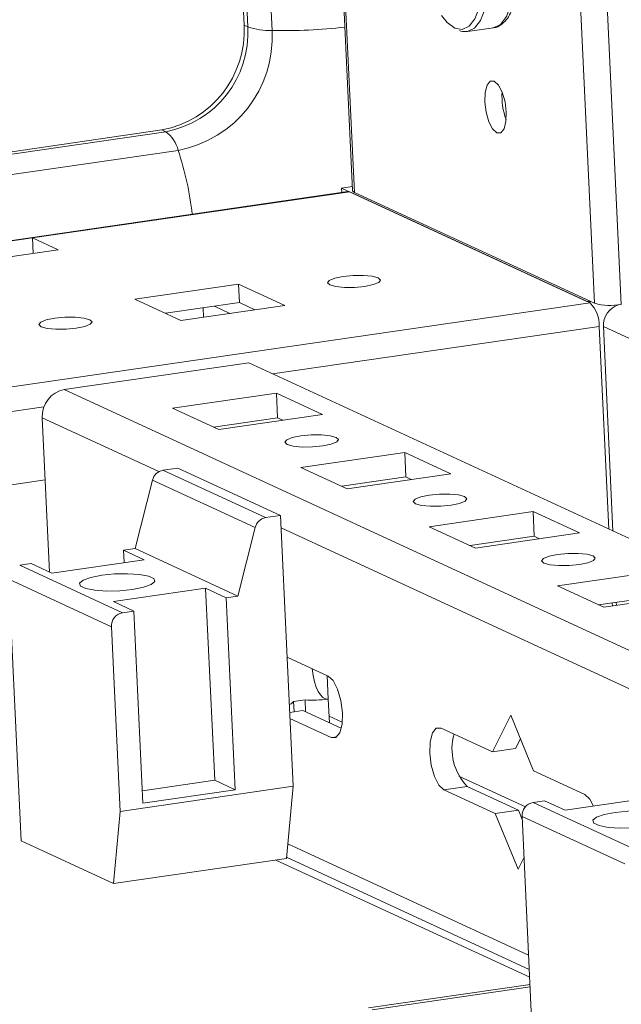
# Model space of a CAD drawing. Units: millimetres. Extents: x 27 to 11609, y 11 to 11638.
# Drawn here: x 9011 to 9058, y 1639 to 1716 of the extents above; entities that cross this region are included whole.
import ezdxf

# ---------------------------------------------------------------- set-up
doc = ezdxf.new("R2010")
doc.units = ezdxf.units.MM

msp = doc.modelspace()

# ---------------------------------------------------------------- linework, layer by layer
at = {"color": 7, "linetype": 'Continuous', "lineweight": 15}
for p, q in [((8951.097, 3358.365), (9028.253, 1716.053)), ((8959.247, 3354.603), (9036.841, 1702.965)), ((9036.979, 1702.829), (9035.722, 1729.595)), ((9028.557, 1715.913), (9028.253, 1716.053)), ((9045.935, 1715.55), (9047.979, 1715.846)), ((9021.751, 1707.762), (8980.078, 1701.726)), ((9022.055, 1707.621), (9021.751, 1707.762)), ((9036.462, 1702.883), (8975.237, 1694.016)), ((9011.519, 1699.222), (9036.618, 1702.857)), ((9035.968, 1703.157), (9036.826, 1703.281)), ((9055.359, 1694.206), (9035.968, 1703.157)), ((9035.968, 1703.157), (9035.984, 1702.814)), ((9055.623, 1694.084), (9036.618, 1702.857)), ((9055.984, 1694.056), (9036.979, 1702.829)), ((9006.956, 1698.561), (9011.519, 1699.222)), ((9011.519, 1699.222), (9013.55, 1698.285)), ((9011.576, 1697.999), (9011.519, 1699.222)), ((9013.55, 1698.285), (9008.986, 1697.624)), ((9019.602, 1694.384), (9027.817, 1695.573)), ((9027.817, 1695.573), (9031.472, 1693.886)), ((9027.817, 1695.573), (9027.885, 1694.113)), ((9023.257, 1692.697), (9019.602, 1694.384)), ((9027.885, 1694.113), (9022.026, 1693.265)), ((9029.116, 1693.545), (9027.885, 1694.113)), ((9055.689, 1694.192), (9055.359, 1694.206)), ((9031.472, 1693.886), (9023.257, 1692.697)), ((9025.014, 1693.698), (9025.049, 1692.956)), ((9027.136, 1693.258), (9025.905, 1693.827)), ((9057.099, 1676.206), (9056.346, 1692.227)), ((9056.676, 1692.213), (9057.435, 1676.051)), ((9028.629, 1689.348), (9014.035, 1687.235)), ((9169.73, 1624.215), (9028.629, 1689.348)), ((9022.6, 1685.766), (9030.814, 1686.956)), ((9030.814, 1686.956), (9034.469, 1685.269)), ((9030.906, 1685.009), (9030.814, 1686.956)), ((9026.255, 1684.079), (9022.6, 1685.766)), ((9012.866, 1672.801), (9012.292, 1685.013)), ((9030.906, 1685.009), (9025.832, 1684.274)), ((9034.469, 1685.269), (9026.255, 1684.079)), ((9031.329, 1684.814), (9030.906, 1685.009)), ((9032.752, 1681.08), (9040.967, 1682.269)), ((9040.967, 1682.269), (9044.622, 1680.582)), ((9041.058, 1680.323), (9040.967, 1682.269)), ((9023.008, 1681.028), (9021.84, 1680.859)), ((9029.962, 1677.11), (9021.84, 1680.859)), ((9031.13, 1677.279), (9023.008, 1681.028)), ((9036.407, 1679.393), (9032.752, 1681.08)), ((9012.523, 1680.098), (8982.689, 1675.778)), ((9021.006, 1680.068), (9019.631, 1674.659)), ((9021.006, 1680.068), (9029.128, 1676.319)), ((9041.058, 1680.323), (9035.984, 1679.588)), ((9044.622, 1680.582), (9036.407, 1679.393)), ((9041.481, 1680.127), (9041.058, 1680.323)), ((9031.13, 1677.279), (9029.962, 1677.11)), ((9032.136, 1655.866), (9031.13, 1677.279)), ((9042.905, 1676.393), (9051.119, 1677.583)), ((9051.119, 1677.583), (9054.774, 1675.896)), ((9051.211, 1675.636), (9051.119, 1677.583)), ((9029.128, 1676.319), (9027.753, 1670.91)), ((9046.56, 1674.706), (9042.905, 1676.393)), ((9051.211, 1675.636), (9046.137, 1674.901)), ((9054.774, 1675.896), (9046.56, 1674.706)), ((9051.634, 1675.441), (9051.211, 1675.636)), ((9018.719, 1674.527), (9019.631, 1674.659)), ((9027.753, 1670.91), (9019.631, 1674.659)), ((9018.719, 1674.527), (9020.343, 1673.777)), ((9018.719, 1674.527), (9018.765, 1673.549)), ((9010.505, 1673.338), (9011.417, 1673.47)), ((9018.627, 1669.588), (9010.505, 1673.338)), ((9013.042, 1672.72), (9011.417, 1673.47)), ((9013.042, 1672.72), (9020.343, 1673.777)), ((9009.638, 1672.232), (9017.76, 1668.483)), ((9009.638, 1672.232), (9010.609, 1651.549)), ((9053.057, 1671.707), (9061.272, 1672.896)), ((9017.915, 1670.47), (9025.216, 1671.528)), ((9025.216, 1671.528), (9026.841, 1670.778)), ((9025.93, 1656.344), (9025.216, 1671.528)), ((9056.712, 1670.02), (9053.057, 1671.707)), ((9027.753, 1670.91), (9026.841, 1670.778)), ((9026.841, 1670.778), (9027.554, 1655.594)), ((9061.363, 1670.95), (9056.289, 1670.215)), ((9064.926, 1671.209), (9056.712, 1670.02)), ((9019.539, 1669.721), (9017.915, 1670.47)), ((9057.385, 1670.117), (9057.373, 1670.372)), ((9057.7, 1670.419), (9057.712, 1670.165)), ((9019.539, 1669.721), (9018.627, 1669.588)), ((9020.253, 1654.537), (9019.539, 1669.721)), ((9017.76, 1668.483), (9018.446, 1653.883)), ((9034.904, 1664.586), (9031.656, 1666.086)), ((9034.825, 1664.622), (9034.913, 1662.761)), ((9032.169, 1662.57), (9033.081, 1662.702)), ((9032.169, 1662.57), (9032.207, 1661.758)), ((9033.081, 1662.702), (9033.126, 1661.753)), ((9035.001, 1660.887), (9034.913, 1662.761)), ((9031.861, 1661.708), (9032.897, 1661.858)), ((9032.897, 1661.858), (9035.938, 1660.455)), ((9036.018, 1660.935), (9034.976, 1661.416)), ((9049.353, 1661.487), (9047.9, 1658.587)), ((9051.148, 1657.088), (9049.353, 1661.487)), ((9031.884, 1661.219), (9035.133, 1659.719)), ((9047.9, 1658.587), (9043.839, 1660.462)), ((9050.113, 1659.625), (9049.725, 1658.852)), ((9047.9, 1658.587), (9049.725, 1658.852)), ((9050.509, 1654.246), (9045.236, 1656.68)), ((9055.209, 1655.213), (9051.148, 1657.088)), ((9020.207, 1655.515), (9025.93, 1656.344)), ((9025.93, 1656.344), (9027.554, 1655.594)), ((9018.446, 1653.883), (9032.136, 1655.866)), ((9027.554, 1655.594), (9020.253, 1654.537)), ((9031.609, 1650.157), (9032.136, 1655.866)), ((9044.067, 1655.595), (9045.893, 1655.86)), ((9044.067, 1655.595), (9048.128, 1653.721)), ((9045.893, 1655.86), (9049.954, 1653.985)), ((9051.114, 1654.592), (9052.027, 1654.724)), ((9059.236, 1650.843), (9051.114, 1654.592)), ((9053.652, 1653.974), (9052.027, 1654.724)), ((9053.652, 1653.974), (9060.953, 1655.032)), ((9017.919, 1648.174), (9018.446, 1653.883)), ((9048.128, 1653.721), (9049.954, 1653.985)), ((9048.128, 1653.721), (9049.924, 1649.321)), ((9049.954, 1653.985), (9050.259, 1653.236)), ((9050.248, 1653.486), (9058.37, 1649.737)), ((9050.248, 1653.486), (9051.21, 1633.003)), ((9010.609, 1651.549), (9017.919, 1648.174)), ((9031.609, 1650.157), (9017.919, 1648.174)), ((9030.761, 1650.034), (9050.845, 1640.763)), ((9031.618, 1650.252), (9050.816, 1641.39)), ((9049.924, 1649.321), (9050.399, 1650.268)), ((9050.872, 1640.203), (9038.084, 1638.352)), ((9038.393, 1638.194), (9050.881, 1640.002))]:
    msp.add_line(p, q, dxfattribs=at)
at = {"color": 8, "linetype": 'Continuous', "lineweight": 15}
for p, q in [((8951.401, 3358.225), (9028.557, 1715.913)), ((9030.468, 1715.624), (8953.34, 3357.329)), ((8978.387, 3345.768), (9055.984, 1694.056)), ((9058.095, 1693.967), (8980.539, 3344.774)), ((8979.904, 1701.517), (9022.055, 1707.621)), ((8979.514, 1699.845), (9023.037, 1706.148)), ((9055.623, 1694.084), (8781.85, 1654.436)), ((9030.502, 1688.484), (9056.346, 1692.227)), ((9056.676, 1692.213), (9168.971, 1640.377)), ((9170.155, 1615.169), (9014.035, 1687.235)), ((8829.284, 1659.343), (9012.426, 1685.866)), ((9012.292, 1685.013), (9021.524, 1680.751)), ((9031.176, 1676.296), (9062.134, 1662.006)), ((9035.133, 1659.719), (9035.599, 1659.787)), ((9050.763, 1642.515), (9031.716, 1651.308))]:
    msp.add_line(p, q, dxfattribs=at)
at = {"color": 8, "linetype": 'Continuous', "lineweight": 15, "flags": 128}
for points in [[(9046.144, 1728.514), (9046.155, 1728.515), (9046.769, 1728.409), (9047.399, 1727.941), (9048.01, 1727.138), (9048.566, 1726.047), (9049.034, 1724.731), (9049.388, 1723.267), (9049.606, 1721.74), (9049.677, 1720.238), (9049.595, 1718.849), (9049.367, 1717.654), (9049.004, 1716.721), (9048.528, 1716.106), (9047.979, 1715.846)], [(9044.093, 1728.216), (9044.112, 1728.219), (9044.725, 1728.113), (9045.356, 1727.645), (9045.966, 1726.842), (9046.522, 1725.751), (9046.991, 1724.435), (9047.344, 1722.971), (9047.563, 1721.444), (9047.633, 1719.942), (9047.552, 1718.553), (9047.323, 1717.358), (9046.96, 1716.425), (9046.485, 1715.81), (9045.936, 1715.55)]]:
    msp.add_lwpolyline(points, dxfattribs=at)
at = {"color": 7, "linetype": 'Continuous', "lineweight": 15, "flags": 128}
for points in [[(9042.463, 1726.366), (9042.764, 1727.1), (9043.224, 1727.695), (9043.765, 1727.948), (9044.358, 1727.845), (9044.967, 1727.393), (9045.557, 1726.618), (9046.093, 1725.564), (9046.546, 1724.293), (9046.887, 1722.879), (9047.098, 1721.404), (9047.166, 1719.954), (9047.088, 1718.612), (9046.867, 1717.458), (9046.516, 1716.557), (9046.057, 1715.963), (9045.515, 1715.71), (9044.923, 1715.813), (9044.923, 1715.813)], [(9044.923, 1715.813), (9044.314, 1716.265), (9043.867, 1716.819)], [(9048.24, 1707.534), (9048.559, 1707.539), (9048.815, 1707.854), (9048.968, 1708.432), (9048.997, 1709.184), (9048.895, 1709.996), (9048.679, 1710.745), (9048.381, 1711.316), (9048.048, 1711.622), (9047.729, 1711.617), (9047.473, 1711.301), (9047.319, 1710.724), (9047.291, 1709.971), (9047.393, 1709.159), (9047.609, 1708.411), (9047.906, 1707.84), (9048.24, 1707.534)], [(9036.618, 1702.857), (9036.492, 1702.885), (9036.462, 1702.883)], [(9036.841, 1702.965), (9036.842, 1702.959), (9036.88, 1702.891), (9036.979, 1702.829)], [(9035.029, 1695.51), (9034.848, 1695.681), (9034.987, 1695.869), (9035.424, 1696.045), (9036.093, 1696.181), (9036.891, 1696.257), (9037.698, 1696.262), (9038.39, 1696.194), (9038.862, 1696.065), (9039.043, 1695.893), (9038.904, 1695.705), (9038.467, 1695.53), (9037.798, 1695.394), (9037, 1695.317), (9036.193, 1695.313), (9035.501, 1695.38), (9035.029, 1695.51)], [(9012.212, 1692.205), (9012.031, 1692.377), (9012.17, 1692.565), (9012.607, 1692.74), (9013.276, 1692.876), (9014.074, 1692.953), (9014.881, 1692.957), (9015.573, 1692.89), (9016.045, 1692.76), (9016.226, 1692.589), (9016.087, 1692.401), (9015.65, 1692.225), (9014.981, 1692.089), (9014.183, 1692.013), (9013.376, 1692.008), (9012.684, 1692.076), (9012.212, 1692.205)], [(9034.474, 1682.776), (9033.666, 1682.699), (9032.85, 1682.694), (9032.149, 1682.762), (9031.671, 1682.893), (9031.489, 1683.067), (9031.629, 1683.257), (9032.071, 1683.435), (9032.748, 1683.573), (9033.556, 1683.65), (9034.372, 1683.654), (9035.072, 1683.586), (9035.55, 1683.455), (9035.733, 1683.281), (9035.592, 1683.091), (9035.15, 1682.914), (9034.474, 1682.776)], [(9044.626, 1678.089), (9043.818, 1678.012), (9043.002, 1678.007), (9042.302, 1678.076), (9041.824, 1678.207), (9041.641, 1678.381), (9041.782, 1678.571), (9042.224, 1678.748), (9042.9, 1678.886), (9043.708, 1678.963), (9044.524, 1678.968), (9045.225, 1678.9), (9045.703, 1678.769), (9045.885, 1678.595), (9045.745, 1678.405), (9045.303, 1678.227), (9044.626, 1678.089)], [(9054.779, 1673.403), (9053.971, 1673.326), (9053.155, 1673.321), (9052.454, 1673.389), (9051.976, 1673.52), (9051.794, 1673.694), (9051.934, 1673.884), (9052.376, 1674.062), (9053.053, 1674.2), (9053.861, 1674.277), (9054.677, 1674.282), (9055.377, 1674.213), (9055.855, 1674.082), (9056.038, 1673.908), (9055.897, 1673.718), (9055.455, 1673.541), (9054.779, 1673.403)], [(9019.435, 1671.429), (9020.298, 1671.599), (9020.91, 1671.816), (9021.197, 1672.054), (9021.124, 1672.285), (9020.701, 1672.48), (9019.978, 1672.616), (9019.043, 1672.677), (9018.008, 1672.656), (9016.998, 1672.554), (9016.135, 1672.385), (9015.523, 1672.168), (9015.236, 1671.93), (9015.308, 1671.699), (9015.731, 1671.504), (9016.454, 1671.367), (9017.39, 1671.306), (9018.425, 1671.328), (9019.435, 1671.429)], [(9035.133, 1659.719), (9035.513, 1659.725), (9035.818, 1660.101), (9036.001, 1660.788), (9036.034, 1661.684), (9035.913, 1662.651), (9035.656, 1663.542), (9035.302, 1664.221), (9034.904, 1664.586)], [(9031.832, 1662.329), (9031.969, 1662.398), (9032.169, 1662.57)], [(9043.839, 1660.462), (9043.459, 1660.456), (9043.154, 1660.081), (9042.971, 1659.393), (9042.938, 1658.497), (9043.059, 1657.53), (9043.316, 1656.639), (9043.67, 1655.96), (9044.067, 1655.595)], [(9055.907, 1654.301), (9055.607, 1654.848), (9055.209, 1655.213)], [(9060.045, 1652.684), (9060.908, 1652.853), (9061.519, 1653.07), (9061.807, 1653.308), (9061.734, 1653.539), (9061.311, 1653.734), (9060.588, 1653.871), (9059.653, 1653.932), (9058.618, 1653.91), (9057.608, 1653.808), (9056.745, 1653.639), (9056.133, 1653.422), (9055.846, 1653.184), (9055.918, 1652.953), (9056.341, 1652.758), (9057.064, 1652.621), (9058, 1652.56), (9059.035, 1652.582), (9060.045, 1652.684)]]:
    msp.add_lwpolyline(points, dxfattribs=at)
at = {"color": 7, "linetype": 'Continuous', "lineweight": 15}
for centre, radius, start, end in [((9020.29, 1715.603), 7.976, 280.55653, 3.23563), ((9020.593, 1715.463), 7.976, 280.55653, 3.23563), ((9030.321, 1721.111), 5.489, 251.25563, 271.53678), ((9021.367, 1715.109), 9.116, 280.55653, 3.23563), ((9053.605, 1710.369), 4.951, 175.39837, 201.08231), ((9020.583, 1705.576), 2.52, 13.11223, 54.25553), ((9053.956, 1692.366), 2.394, 356.66825, 45.86753), ((9057.234, 1698.656), 4.767, 254.80279, 280.3965), ((9058.391, 1692.303), 1.718, 107.83839, 183.01108), ((9014.427, 1685.133), 2.138, 100.55653, 183.23563), ((9022.024, 1679.829), 1.046, 100.11593, 166.80798), ((9030.146, 1676.08), 1.046, 100.11593, 166.80798), ((9018.821, 1668.543), 1.063, 100.55653, 183.23563), ((9048.985, 1658.828), 4.286, 164.25562, 223.82796), ((9051.309, 1653.546), 1.063, 100.55653, 183.23563)]:
    msp.add_arc(centre, radius, start, end, dxfattribs=at)
at = {"color": 8, "linetype": 'Continuous', "lineweight": 15}
for centre, radius, start, end in [((9031.296, 1758.954), 43.339, 268.90542, 276.54196), ((8999.754, 1698.375), 24.546, 6.37223, 18.45976)]:
    msp.add_arc(centre, radius, start, end, dxfattribs=at)
at = {"color": 7, "linetype": 'Continuous', "lineweight": 15}
for centre, major_axis, ratio, start_param, end_param in [((9035.115, 1667.084), (0.299, 4.325), 0.349543, 2.052955, 3.205219), ((9036.407, 1667.271), (6.397, 2.842), 0.564452, 3.938225, 4.238168)]:
    msp.add_ellipse(centre, major_axis=major_axis, ratio=ratio, start_param=start_param, end_param=end_param, dxfattribs=at)
for points, knots in [([(9047.979, 1715.85), (9047.987, 1715.85), (9048.224, 1715.839), (9048.641, 1716.087), (9049.095, 1716.543), (9049.467, 1717.21), (9049.744, 1718.06), (9049.91, 1719.057), (9049.972, 1719.95), (9049.975, 1720.774), (9049.934, 1721.631), (9049.856, 1722.247), (9049.814, 1722.578)], [0, 0, 0, 0, 0.004504, 0.133175, 0.250076, 0.356571, 0.504091, 0.630496, 0.730992, 0.809075, 0.897511, 1, 1, 1, 1]), ([(9045.289, 1715.62), (9045.323, 1715.605), (9045.527, 1715.511), (9045.75, 1715.535), (9045.935, 1715.554)], [0, 0, 0, 0, 0.163993, 1, 1, 1, 1])]:
    msp.add_open_spline(points, degree=3, knots=knots, dxfattribs=at)

doc.saveas('drawing.dxf')
